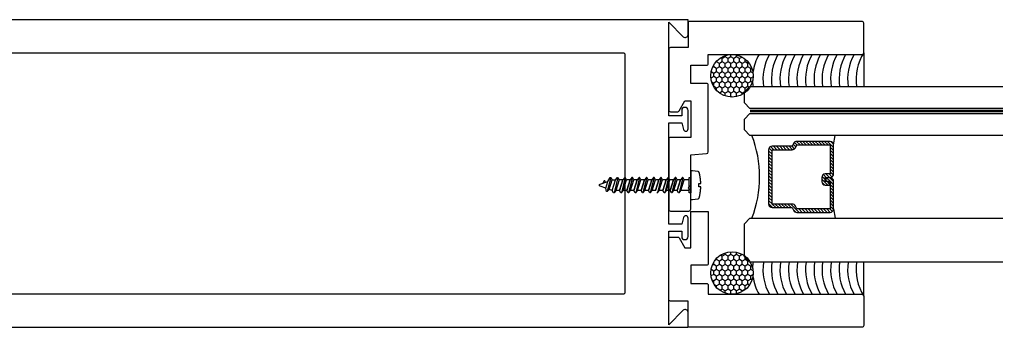
# Model space of a CAD drawing. Units: inches. Extents: x 152.1 to 163.3, y 531.4 to 536.9.
# Drawn here: x 157.7 to 163.3, y 532.1 to 533.9 of the extents above; entities that cross this region are included whole.
import ezdxf

# ---------------------------------------------------------------- set-up
doc = ezdxf.new("R2010")
doc.units = ezdxf.units.IN
doc.header["$MEASUREMENT"] = 0
doc.linetypes.add('HIDDEN2', pattern=[0.1875, 0.125, -0.0625])
for name, color, linetype in [('Arcadia-Hidden', 1, 'HIDDEN2'), ('Arcadia-Profile', 5, 'Continuous'), ('Arcadia-Shade', 8, 'Continuous')]:
    doc.layers.add(name, color=color, linetype=linetype)
pattern_1 = [(90, (609.092343, 305.780607), (-0.0162379763, 0.028125), [0.01875, -0.0375]), (210, (609.092343, 305.780607), (-0.0162379763, -0.028125), [0.01875, -0.0375]), (150, (609.092343, 305.780607), (-0.03247595264, 0), [-0.0375, 0.01875])]

# ---------------------------------------------------------------- blocks, each defined once
blk = doc.blocks.new('*U5')
at = {"layer": 'Arcadia-Profile', "lineweight": -3}
h = blk.add_hatch(dxfattribs=at)
h.set_pattern_fill('ANSI31', color=256, scale=0.1, angle=270, style=0)
h.set_pattern_definition([(315, (-10.781985, 12.972068), (0.008838835, 0.008838835), [])])
edge = h.paths.add_edge_path()
edge.add_line((0.4401, -0.017), (0.4401, -0.041))
edge.add_arc((0.4598, -0.041), 0.0197, 180, 270)
edge.add_line((0.4598, -0.0607), (0.4848, -0.0607))
edge.add_line((0.4848, -0.0607), (0.4848, -0.041))
edge.add_line((0.4848, -0.041), (0.4598, -0.041))
edge.add_line((0.4598, -0.041), (0.4598, -0.017))
edge.add_line((0.4598, -0.017), (0.4879, -0.017))
edge.add_arc((0.4879, 0.0027), 0.0197, 270, 360)
edge.add_line((0.5076, 0.0027), (0.5076, 0.1676))
edge.add_arc((0.4879, 0.1676), 0.0197, 0, 90)
edge.add_line((0.4879, 0.1873), (0.2974, 0.1873))
edge.add_arc((0.2974, 0.1676), 0.0197, 90, 155.4529)
edge.add_line((0.2795, 0.1758), (0.2722, 0.1598))
edge.add_line((0.2722, 0.1598), (0.1573, 0.1598))
edge.add_arc((0.1573, 0.1402), 0.0197, 90, 180)
edge.add_line((0.1376, 0.1402), (0.1376, -0.1689))
edge.add_arc((0.1573, -0.1689), 0.0197, 180, 270)
edge.add_line((0.1573, -0.1886), (0.2722, -0.1886))
edge.add_line((0.2722, -0.1886), (0.2795, -0.2045))
edge.add_arc((0.2974, -0.1964), 0.0197, 204.5471, 270)
edge.add_line((0.2974, -0.216), (0.4879, -0.216))
edge.add_arc((0.4879, -0.1964), 0.0197, 270, 360)
edge.add_line((0.5076, -0.1964), (0.5076, -0.0387))
edge.add_arc((0.4879, -0.0387), 0.0197, 0, 90)
edge.add_line((0.4879, -0.019), (0.4637, -0.019))
edge.add_line((0.4637, -0.019), (0.4637, -0.0387))
edge.add_line((0.4637, -0.0387), (0.4879, -0.0387))
edge.add_line((0.4879, -0.0387), (0.4879, -0.1964))
edge.add_line((0.4879, -0.1964), (0.2974, -0.1964))
edge.add_line((0.2974, -0.1964), (0.2901, -0.1804))
edge.add_arc((0.2722, -0.1886), 0.0197, 24.5471, 90)
edge.add_line((0.2722, -0.1689), (0.1573, -0.1689))
edge.add_line((0.1573, -0.1689), (0.1573, 0.1402))
edge.add_line((0.1573, 0.1402), (0.2722, 0.1402))
edge.add_arc((0.2722, 0.1598), 0.0197, 270, 335.4529)
edge.add_line((0.2901, 0.1517), (0.2974, 0.1676))
edge.add_line((0.2974, 0.1676), (0.4879, 0.1676))
edge.add_line((0.4879, 0.1676), (0.4879, 0.0027))
edge.add_line((0.4879, 0.0027), (0.4598, 0.0027))
edge.add_arc((0.4598, -0.017), 0.0197, 90, 180)
at = {"layer": 'Arcadia-Hidden', "const_width": 0.0156}
blk.add_lwpolyline([(0.0312, 0.3606), (1.4715, 0.3606)], dxfattribs=at)
at = {"layer": 'Arcadia-Profile'}
for p, q in [((0.5076, 0.1676), (0.5169, 0.2212)), ((0.2815, -0.208), (0.2857, -0.2122)), ((0.5076, -0.1964), (0.5169, -0.25))]:
    blk.add_line(p, q, dxfattribs=at)
for points in [[(1.4715, 0.375), (0.0312, 0.375), (0, 0.4062), (0, 0.4687), (0.0312, 0.5), (1.4715, 0.5)], [(1.4715, 0.2212), (0.0312, 0.2212), (0, 0.2525), (0, 0.315), (0.0312, 0.3462), (1.4715, 0.3462)], [(1.4715, -0.5), (0.0312, -0.5), (0, -0.4687), (0, -0.2812), (0.0312, -0.25), (1.4715, -0.25)]]:
    blk.add_lwpolyline(points, dxfattribs=at)
blk.add_lwpolyline([(0.4401, -0.017), (0.4401, -0.041, 0.414214), (0.4598, -0.0607), (0.4848, -0.0607), (0.4848, -0.041), (0.4598, -0.041), (0.4598, -0.017), (0.4879, -0.017, 0.414214), (0.5076, 0.0027), (0.5076, 0.1676, 0.414214), (0.4879, 0.1873), (0.2974, 0.1873, 0.293619), (0.2795, 0.1758), (0.2722, 0.1598), (0.1573, 0.1598, 0.414214), (0.1376, 0.1402), (0.1376, -0.1689, 0.414214), (0.1573, -0.1886), (0.2722, -0.1886), (0.2795, -0.2045, 0.293619), (0.2974, -0.216), (0.4879, -0.216, 0.414214), (0.5076, -0.1964), (0.5076, -0.0387, 0.414214), (0.4879, -0.019), (0.4637, -0.019), (0.4637, -0.0387), (0.4879, -0.0387), (0.4879, -0.1964), (0.2974, -0.1964), (0.2901, -0.1804, 0.293619), (0.2722, -0.1689), (0.1573, -0.1689), (0.1573, 0.1402), (0.2722, 0.1402, 0.293619), (0.2901, 0.1517), (0.2974, 0.1676), (0.4879, 0.1676), (0.4879, 0.0027), (0.4598, 0.0027, 0.414214)], format="xyb", close=True, dxfattribs=at)
blk.add_arc((-0.571, -0.0144), 0.6575, 339.0007, 20.9993, dxfattribs=at)

msp = doc.modelspace()

# ---------------------------------------------------------------- hatches: boundary and pattern name
at = {"layer": 'Arcadia-Shade'}
h = msp.add_hatch(dxfattribs=at)
h.set_pattern_fill('HONEY', color=256, scale=0.15, angle=90)
h.set_pattern_definition(pattern_1)
h.paths.add_polyline_path([(161.8638, 533.5418, 1), (161.6217, 533.5418, 1)])
h = msp.add_hatch(dxfattribs=at)
h.set_pattern_fill('HONEY', color=256, scale=0.15, angle=90)
h.set_pattern_definition(pattern_1)
h.paths.add_polyline_path([(161.6217, 532.4199, 1), (161.8638, 532.4199, 1)])

# ---------------------------------------------------------------- linework, layer by layer
at = {"layer": 'Arcadia-Hidden', "lineweight": -3}
for p, q in [((160.989, 532.9219), (160.9892, 532.9224)), ((160.9892, 532.9224), (160.9894, 532.9228)), ((160.9894, 532.9228), (160.9897, 532.9232)), ((160.9897, 532.9232), (160.99, 532.9236)), ((160.99, 532.9236), (160.9904, 532.9239)), ((160.9904, 532.9239), (160.9908, 532.9243)), ((160.9908, 532.9243), (160.9912, 532.9246)), ((160.9912, 532.9246), (160.9916, 532.9248)), ((160.9916, 532.9248), (160.992, 532.9251)), ((160.992, 532.9251), (160.9925, 532.9253)), ((160.9925, 532.9253), (161.0363, 532.9412)), ((161.0152, 532.9438), (161.0071, 532.9306)), ((161.0153, 532.944), (161.0152, 532.9439)), ((161.0152, 532.9439), (161.0152, 532.9438)), ((161.0154, 532.9441), (161.0153, 532.944)), ((161.0155, 532.9442), (161.0154, 532.9441)), ((161.0156, 532.9443), (161.0155, 532.9442)), ((161.0157, 532.9444), (161.0156, 532.9443)), ((161.0159, 532.9444), (161.0157, 532.9444)), ((161.016, 532.9445), (161.0159, 532.9444)), ((161.0161, 532.9446), (161.016, 532.9445)), ((161.0162, 532.9446), (161.0161, 532.9446)), ((161.0164, 532.9447), (161.0162, 532.9446)), ((161.0165, 532.9447), (161.0164, 532.9447)), ((161.0167, 532.9447), (161.0165, 532.9447)), ((161.0168, 532.9447), (161.0167, 532.9447)), ((161.0169, 532.9447), (161.0168, 532.9447)), ((161.0171, 532.9447), (161.0169, 532.9447)), ((161.0172, 532.9447), (161.0171, 532.9447)), ((161.0174, 532.9447), (161.0172, 532.9447)), ((161.0175, 532.9446), (161.0174, 532.9447)), ((161.0176, 532.9446), (161.0175, 532.9446)), ((161.0178, 532.9445), (161.0176, 532.9446)), ((161.0179, 532.9445), (161.0178, 532.9445)), ((161.018, 532.9444), (161.0179, 532.9445)), ((161.0181, 532.9443), (161.018, 532.9444)), ((161.0182, 532.9442), (161.0181, 532.9443)), ((161.0183, 532.9442), (161.0182, 532.9442)), ((161.0184, 532.944), (161.0183, 532.9442)), ((161.0185, 532.9439), (161.0184, 532.944)), ((161.0186, 532.9438), (161.0185, 532.9439)), ((161.0187, 532.9437), (161.0186, 532.9438)), ((161.0229, 532.9363), (161.0187, 532.9437)), ((161.0243, 532.9021), (161.0363, 532.9412)), ((161.0525, 532.9626), (161.0321, 532.883)), ((161.0363, 532.9412), (161.0494, 532.9626)), ((161.0428, 532.8954), (161.0596, 532.9503)), ((161.0494, 532.9626), (161.0525, 532.9626)), ((161.0525, 532.9626), (161.0596, 532.9503)), ((161.0596, 532.9503), (161.0802, 532.9503)), ((161.0613, 532.8886), (161.0802, 532.9503)), ((161.0936, 532.9626), (161.0715, 532.8763)), ((161.0802, 532.9503), (161.0905, 532.9626)), ((161.1007, 532.9503), (161.0819, 532.8886)), ((161.0905, 532.9626), (161.0936, 532.9626)), ((161.0936, 532.9626), (161.1007, 532.9503)), ((161.1213, 532.9503), (161.1007, 532.9503)), ((161.1213, 532.9503), (161.1024, 532.8886)), ((161.1024, 532.8886), (161.1213, 532.9503)), ((161.1347, 532.9626), (161.1126, 532.8763)), ((161.1316, 532.9626), (161.1213, 532.9503)), ((161.123, 532.8886), (161.1418, 532.9503)), ((161.1347, 532.9626), (161.1316, 532.9626)), ((161.1418, 532.9503), (161.1347, 532.9626)), ((161.1624, 532.9503), (161.1418, 532.9503)), ((161.1624, 532.9503), (161.1435, 532.8886)), ((161.1435, 532.8886), (161.1624, 532.9503)), ((161.1758, 532.9626), (161.1537, 532.8763)), ((161.1727, 532.9626), (161.1624, 532.9503)), ((161.1641, 532.8886), (161.1829, 532.9503)), ((161.1758, 532.9626), (161.1727, 532.9626)), ((161.1829, 532.9503), (161.1758, 532.9626)), ((161.2035, 532.9503), (161.1829, 532.9503)), ((161.2035, 532.9503), (161.1846, 532.8886)), ((161.1846, 532.8886), (161.2035, 532.9503)), ((161.2169, 532.9626), (161.1948, 532.8763)), ((161.2138, 532.9626), (161.2035, 532.9503)), ((161.2052, 532.8886), (161.224, 532.9503)), ((161.2169, 532.9626), (161.2138, 532.9626)), ((161.224, 532.9503), (161.2169, 532.9626)), ((161.2446, 532.9503), (161.224, 532.9503)), ((161.2446, 532.9503), (161.2257, 532.8886)), ((161.2257, 532.8886), (161.2446, 532.9503)), ((161.258, 532.9626), (161.2359, 532.8763)), ((161.2549, 532.9626), (161.2446, 532.9503)), ((161.2463, 532.8886), (161.2651, 532.9503)), ((161.258, 532.9626), (161.2549, 532.9626)), ((161.2651, 532.9503), (161.258, 532.9626)), ((161.2857, 532.9503), (161.2651, 532.9503)), ((161.2857, 532.9503), (161.2669, 532.8886)), ((161.2669, 532.8886), (161.2857, 532.9503)), ((161.2991, 532.9626), (161.2771, 532.8763)), ((161.2961, 532.9626), (161.2857, 532.9503)), ((161.2874, 532.8886), (161.3063, 532.9503)), ((161.2991, 532.9626), (161.2961, 532.9626)), ((161.3063, 532.9503), (161.2991, 532.9626)), ((161.3268, 532.9503), (161.3063, 532.9503)), ((161.3268, 532.9503), (161.308, 532.8886)), ((161.308, 532.8886), (161.3268, 532.9503)), ((161.3402, 532.9626), (161.3182, 532.8763)), ((161.3372, 532.9626), (161.3268, 532.9503)), ((161.3285, 532.8886), (161.3474, 532.9503)), ((161.3402, 532.9626), (161.3372, 532.9626)), ((161.3474, 532.9503), (161.3402, 532.9626)), ((161.3679, 532.9503), (161.3474, 532.9503)), ((161.3679, 532.9503), (161.3491, 532.8886)), ((161.3491, 532.8886), (161.3679, 532.9503)), ((161.3814, 532.9626), (161.3593, 532.8763)), ((161.3783, 532.9626), (161.3679, 532.9503)), ((161.3696, 532.8886), (161.3885, 532.9503)), ((161.3814, 532.9626), (161.3783, 532.9626)), ((161.3885, 532.9503), (161.3814, 532.9626)), ((161.409, 532.9503), (161.3885, 532.9503)), ((161.409, 532.9503), (161.3902, 532.8886)), ((161.3902, 532.8886), (161.409, 532.9503)), ((161.4225, 532.9626), (161.4004, 532.8763)), ((161.4194, 532.9626), (161.409, 532.9503)), ((161.4107, 532.8886), (161.4296, 532.9503)), ((161.4225, 532.9626), (161.4194, 532.9626)), ((161.4296, 532.9503), (161.4225, 532.9626)), ((161.4501, 532.9503), (161.4296, 532.9503)), ((161.4501, 532.9503), (161.4313, 532.8886)), ((161.4313, 532.8886), (161.4501, 532.9503)), ((161.4636, 532.9626), (161.4415, 532.8763)), ((161.4605, 532.9626), (161.4501, 532.9503)), ((161.4518, 532.8886), (161.4707, 532.9503)), ((161.4636, 532.9626), (161.4605, 532.9626)), ((161.4707, 532.9503), (161.4636, 532.9626)), ((161.4987, 532.9503), (161.4707, 532.9503)), ((160.9885, 532.9205), (160.9886, 532.921)), ((160.9885, 532.92), (160.9885, 532.9205)), ((160.9885, 532.9195), (160.9885, 532.92)), ((160.9885, 532.919), (160.9885, 532.9195)), ((160.9885, 532.9185), (160.9885, 532.919)), ((160.9886, 532.918), (160.9885, 532.9185)), ((160.9886, 532.921), (160.9888, 532.9214)), ((160.9888, 532.9175), (160.9886, 532.918)), ((160.9888, 532.9214), (160.989, 532.9219)), ((160.989, 532.917), (160.9888, 532.9175)), ((160.9892, 532.9166), (160.989, 532.917)), ((160.9894, 532.9161), (160.9892, 532.9166)), ((160.9897, 532.9157), (160.9894, 532.9161)), ((160.99, 532.9153), (160.9897, 532.9157)), ((160.9904, 532.915), (160.99, 532.9153)), ((160.9908, 532.9146), (160.9904, 532.915)), ((160.9912, 532.9144), (160.9908, 532.9146)), ((160.9916, 532.9141), (160.9912, 532.9144)), ((160.992, 532.9139), (160.9916, 532.9141)), ((160.9925, 532.9137), (160.992, 532.9139)), ((161.0243, 532.9021), (160.9925, 532.9137)), ((161.029, 532.883), (161.0243, 532.9021)), ((161.0325, 532.883), (161.029, 532.883)), ((161.0428, 532.8954), (161.0325, 532.883)), ((161.0613, 532.8886), (161.0428, 532.8954)), ((161.0684, 532.8763), (161.0613, 532.8886)), ((161.0715, 532.8763), (161.0684, 532.8763)), ((161.0819, 532.8886), (161.0715, 532.8763)), ((161.1024, 532.8886), (161.0819, 532.8886)), ((161.1095, 532.8763), (161.1024, 532.8886)), ((161.1126, 532.8763), (161.1095, 532.8763)), ((161.1126, 532.8763), (161.123, 532.8886)), ((161.1435, 532.8886), (161.123, 532.8886)), ((161.1506, 532.8763), (161.1435, 532.8886)), ((161.1537, 532.8763), (161.1506, 532.8763)), ((161.1537, 532.8763), (161.1641, 532.8886)), ((161.1846, 532.8886), (161.1641, 532.8886)), ((161.1918, 532.8763), (161.1846, 532.8886)), ((161.1948, 532.8763), (161.1918, 532.8763)), ((161.1948, 532.8763), (161.2052, 532.8886)), ((161.2257, 532.8886), (161.2052, 532.8886)), ((161.2329, 532.8763), (161.2257, 532.8886)), ((161.2359, 532.8763), (161.2329, 532.8763)), ((161.2359, 532.8763), (161.2463, 532.8886)), ((161.2669, 532.8886), (161.2463, 532.8886)), ((161.274, 532.8763), (161.2669, 532.8886)), ((161.2771, 532.8763), (161.274, 532.8763)), ((161.2771, 532.8763), (161.2874, 532.8886)), ((161.308, 532.8886), (161.2874, 532.8886)), ((161.3182, 532.8763), (161.3151, 532.8763)), ((161.3182, 532.8763), (161.3285, 532.8886)), ((161.3491, 532.8886), (161.3285, 532.8886)), ((161.3562, 532.8763), (161.3491, 532.8886)), ((161.3593, 532.8763), (161.3562, 532.8763)), ((161.3593, 532.8763), (161.3696, 532.8886)), ((161.3902, 532.8886), (161.3696, 532.8886)), ((161.3973, 532.8763), (161.3902, 532.8886)), ((161.4004, 532.8763), (161.3973, 532.8763)), ((161.4004, 532.8763), (161.4107, 532.8886)), ((161.4313, 532.8886), (161.4107, 532.8886)), ((161.4384, 532.8763), (161.4313, 532.8886)), ((161.4415, 532.8763), (161.4384, 532.8763)), ((161.4415, 532.8763), (161.4518, 532.8886)), ((161.4987, 532.8886), (161.4518, 532.8886))]:
    msp.add_line(p, q, dxfattribs=at)
msp.add_lwpolyline([(161.5647, 532.9319), (161.5646, 532.9339), (161.5644, 532.9359), (161.5643, 532.9379), (161.5642, 532.9399), (161.564, 532.9419), (161.5639, 532.9439), (161.5637, 532.9459), (161.5635, 532.9479), (161.5633, 532.9499), (161.5631, 532.9519), (161.5629, 532.9539), (161.5626, 532.9559), (161.5624, 532.9578), (161.5621, 532.9598), (161.5618, 532.9618), (161.5615, 532.9638), (161.5612, 532.9658), (161.5609, 532.9678), (161.5605, 532.9697), (161.5602, 532.9717), (161.5598, 532.9737), (161.5594, 532.9756), (161.559, 532.9776), (161.5586, 532.9796), (161.5582, 532.9815), (161.5577, 532.9835), (161.5573, 532.9854), (161.5568, 532.9874), (161.5563, 532.9893), (161.5562, 532.9897), (161.5561, 532.9901), (161.556, 532.9905), (161.5558, 532.9909), (161.5556, 532.9913), (161.5554, 532.9917), (161.5552, 532.9921), (161.555, 532.9924), (161.5548, 532.9928), (161.5546, 532.9931), (161.5543, 532.9934), (161.554, 532.9938), (161.5537, 532.9941), (161.5534, 532.9944), (161.5531, 532.9947), (161.5528, 532.995), (161.5525, 532.9952), (161.5521, 532.9955), (161.5518, 532.9957), (161.5514, 532.9959), (161.5511, 532.9961), (161.5507, 532.9963), (161.5503, 532.9965), (161.5499, 532.9967), (161.5495, 532.9968), (161.5491, 532.997), (161.5487, 532.9971), (161.5483, 532.9972), (161.5479, 532.9973), (161.5475, 532.9973), (161.5176, 533.0017), (161.5074, 533.0017), (161.5074, 532.8373), (161.5176, 532.8373), (161.5475, 532.8416), (161.5479, 532.8417), (161.5483, 532.8417), (161.5487, 532.8418), (161.5491, 532.842), (161.5495, 532.8421), (161.5499, 532.8422), (161.5503, 532.8424), (161.5507, 532.8426), (161.5511, 532.8428), (161.5514, 532.843), (161.5518, 532.8432), (161.5521, 532.8435), (161.5525, 532.8437), (161.5528, 532.844), (161.5531, 532.8442), (161.5534, 532.8445), (161.5537, 532.8448), (161.554, 532.8451), (161.5543, 532.8455), (161.5546, 532.8458), (161.5548, 532.8461), (161.555, 532.8465), (161.5552, 532.8469), (161.5554, 532.8472), (161.5556, 532.8476), (161.5558, 532.848), (161.556, 532.8484), (161.5561, 532.8488), (161.5562, 532.8492), (161.5563, 532.8496), (161.5568, 532.8516), (161.5573, 532.8535), (161.5577, 532.8555), (161.5582, 532.8574), (161.5586, 532.8594), (161.559, 532.8614), (161.5594, 532.8633), (161.5598, 532.8653), (161.5602, 532.8673), (161.5605, 532.8693), (161.5609, 532.8713), (161.5612, 532.8732), (161.5615, 532.8752), (161.5618, 532.8772), (161.5621, 532.8792), (161.5624, 532.8812), (161.5626, 532.8832), (161.5629, 532.8852), (161.5631, 532.8872), (161.5633, 532.8892), (161.5635, 532.8912), (161.5637, 532.8932), (161.5639, 532.8952), (161.5641, 532.8972), (161.5642, 532.8992), (161.5643, 532.9012), (161.5645, 532.9032), (161.5646, 532.9052), (161.5647, 532.9073), (161.5647, 532.9093), (161.5545, 532.9093), (161.5545, 532.9299), (161.5647, 532.9299)], close=True, dxfattribs=at)
for points in [[(161.4987, 532.8761), (161.4987, 532.9626), (161.5074, 532.9626)], [(161.5074, 532.8761), (161.5074, 532.9628)], [(161.5074, 532.8763), (161.4984, 532.8763)]]:
    msp.add_lwpolyline(points, dxfattribs=at)
at = {"layer": 'Arcadia-Profile'}
for p, q in [((162.4924, 533.6729), (162.4924, 533.4809)), ((162.4924, 532.2889), (162.4924, 532.4809))]:
    msp.add_line(p, q, dxfattribs=at)
at = {"layer": 'Arcadia-Profile', "lineweight": -3}
msp.add_lwpolyline([(156.4304, 532.1109), (161.4924, 532.1109), (161.4924, 532.1962, 0.668179), (161.4651, 532.2075), (161.3824, 532.1249), (161.3824, 532.2122), (161.3824, 532.6577), (161.4564, 532.6577), (161.4564, 532.6277, 1), (161.4924, 532.6277), (161.4924, 532.7326, 0.911098), (161.4664, 532.7351), (161.4564, 532.6977), (161.3824, 532.6977), (161.3824, 532.9859), (161.3824, 533.274), (161.4564, 533.274), (161.4664, 533.2366, 0.911098), (161.4924, 533.2392), (161.4924, 533.344, 1), (161.4564, 533.344), (161.4564, 533.314), (161.3824, 533.314), (161.3824, 533.7595), (161.3824, 533.8469), (161.4651, 533.7642, 0.668179), (161.4924, 533.7755), (161.4924, 533.8609), (156.6113, 533.8609, 0.39896)], format="xyb", dxfattribs=at)
at = {"layer": 'Arcadia-Profile'}
msp.add_lwpolyline([(161.4424, 533.3424), (161.4748, 533.3984), (161.5074, 533.3984), (161.5074, 533.1913), (161.3924, 533.1913, 0.414214), (161.3824, 533.1813), (161.3824, 532.7824, 0.414214), (161.3924, 532.7724), (161.4974, 532.7724, 0.414214), (161.5074, 532.7824), (161.5074, 532.8897), (161.4924, 532.9047), (161.5074, 532.9197), (161.5074, 533.0913), (161.5982, 533.0993, 0.388879), (161.6074, 533.1092), (161.6074, 533.4884, 0.414214), (161.5974, 533.4984), (161.5074, 533.4984), (161.5074, 533.6019), (161.5974, 533.6019, 0.414214), (161.6074, 533.6119), (161.6074, 533.6629), (162.4824, 533.6629, 0.414214), (162.4924, 533.6729), (162.4924, 533.8409, 0.414214), (162.4824, 533.8509), (161.5024, 533.8509, 0.414214), (161.4924, 533.8409), (161.4924, 533.7019), (161.3924, 533.7019, 0.414214), (161.3824, 533.6919), (161.3824, 533.3474, 0.414214), (161.3924, 533.3374), (161.4338, 533.3374, 0.267949)], format="xyb", close=True, dxfattribs=at)
at = {"layer": 'Arcadia-Profile', "lineweight": -3}
msp.add_lwpolyline([(161.1324, 532.3089, -0.414214), (161.1224, 532.2989), (156.6285, 532.2989), (156.7005, 533.6729), (161.1224, 533.6729, -0.414214), (161.1324, 533.6629)], format="xyb", close=True, dxfattribs=at)
at = {"layer": 'Arcadia-Profile'}
msp.add_lwpolyline([(161.5074, 532.7704), (161.6074, 532.7704), (161.6074, 532.4734, -0.414214), (161.5974, 532.4634), (161.5074, 532.4634), (161.5074, 532.3599), (161.5974, 532.3599, -0.414214), (161.6074, 532.3499), (161.6074, 532.2989), (162.4824, 532.2989, -0.414214), (162.4924, 532.2889), (162.4924, 532.1209, -0.414214), (162.4824, 532.1109), (161.5024, 532.1109, -0.414214), (161.4924, 532.1209), (161.4924, 532.2599), (161.3924, 532.2599, -0.414214), (161.3824, 532.2699), (161.3824, 532.6144, -0.414214), (161.3924, 532.6244), (161.4338, 532.6244, -0.267949), (161.4424, 532.6194), (161.4748, 532.5634), (161.5074, 532.5634), (161.5074, 532.7704)], format="xyb", dxfattribs=at)
at = {"layer": 'Arcadia-Profile', "lineweight": -3}
for centre in [(161.7427, 533.5418), (161.7427, 532.4199)]:
    msp.add_circle(centre, 0.1211, dxfattribs=at)
at = {"layer": 'Arcadia-Profile'}
for centre, start, end in [((162.1412, 533.5226), 150.2078, 171.7873), ((162.1412, 533.5226), 182.7083, 188.5148), ((162.1412, 532.4391), 171.4852, 177.2917), ((162.1412, 532.4391), 188.2127, 209.7922)]:
    msp.add_arc(centre, 0.2822, start, end, dxfattribs=at)
at = {"layer": 'Arcadia-Shade'}
for centre, start, end in [((162.2009, 533.5226), 150.2078, 188.5148), ((162.2493, 533.5226), 150.2078, 188.5148), ((162.2977, 533.5226), 150.2078, 188.5148), ((162.3462, 533.5226), 150.2078, 188.5148), ((162.3946, 533.5226), 150.2078, 188.5148), ((162.4431, 533.5226), 150.2078, 188.5148), ((162.4915, 533.5226), 150.2078, 188.5148), ((162.5375, 533.5226), 150.2078, 188.5148), ((162.5859, 533.5226), 150.2078, 188.5148), ((162.6344, 533.5226), 150.2078, 188.5148), ((162.6828, 533.5226), 150.2078, 188.5148), ((162.7313, 533.5226), 147.8397, 188.5148), ((162.2009, 532.4391), 171.4852, 209.7922), ((162.2493, 532.4391), 171.4852, 209.7922), ((162.2977, 532.4391), 171.4852, 209.7922), ((162.3462, 532.4391), 171.4852, 209.7922), ((162.3946, 532.4391), 171.4852, 209.7922), ((162.4431, 532.4391), 171.4852, 209.7922), ((162.4915, 532.4391), 171.4852, 209.7922), ((162.5375, 532.4391), 171.4852, 209.7922), ((162.5859, 532.4391), 171.4852, 209.7922), ((162.6344, 532.4391), 171.4852, 209.7922), ((162.6828, 532.4391), 171.4852, 209.7922), ((162.7313, 532.4391), 171.4852, 212.1603)]:
    msp.add_arc(centre, 0.2822, start, end, dxfattribs=at)

# ---------------------------------------------------------------- block references
at = {"layer": 'Arcadia-Profile', "lineweight": -3}
msp.add_blockref('*U5', (161.8134, 532.9809), dxfattribs=at)

doc.saveas('drawing.dxf')
